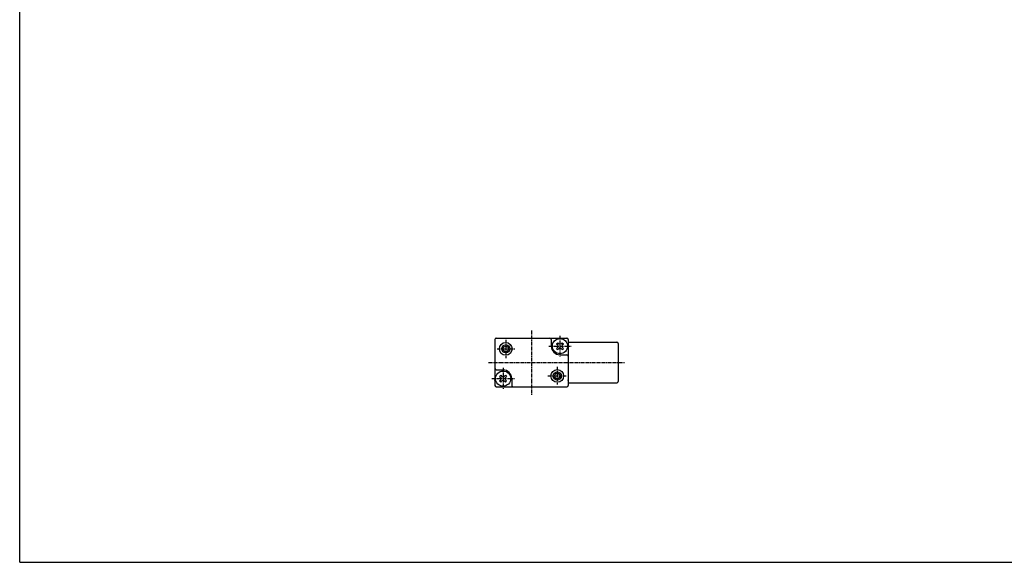
# Model space of a CAD drawing. Extents: x -371 to 371, y -255 to 255.
# Drawn here: x -371 to -7, y -255 to -54 of the extents above; entities that cross this region are included whole.
import ezdxf

# ---------------------------------------------------------------- set-up
doc = ezdxf.new("R2010")
doc.units = 0
doc.linetypes.add('CENTER', pattern=[2, 1.25, -0.25, 0.25, -0.25])
doc.layers.get('0').update_dxf_attribs({"linetype": 'CONTINUOUS'})

msp = doc.modelspace()

# ---------------------------------------------------------------- linework, layer by layer
at = {"color": 7, "linetype": 'CONTINUOUS'}
for p, q in [((-370.8736, -254.5585), (-370.8736, 254.5585)), ((-195.4368, -172.279), (-195.4368, -189.279)), ((-194.9368, -171.779), (-168.9368, -171.779)), ((-174.6368, -172.279), (-174.6368, -174.779)), ((-172.7096, -173.9305), (-172.2853, -174.3548)), ((-172.7095, -173.9305), (-172.2852, -173.5063)), ((-172.2853, -173.5062), (-171.861, -173.9305)), ((-171.0125, -173.9306), (-170.5882, -173.5063)), ((-170.5882, -173.5063), (-170.1639, -173.9305)), ((-170.5882, -174.3548), (-170.1639, -173.9306)), ((-168.4368, -172.279), (-168.4368, -189.279)), ((-168.4368, -173.279), (-150.4368, -173.279)), ((-149.9368, -173.779), (-149.9368, -187.779)), ((-172.7095, -175.6276), (-172.2853, -175.2034)), ((-172.7095, -175.6276), (-172.2853, -176.0519)), ((-172.2852, -176.0519), (-171.861, -175.6276)), ((-171.4368, -177.979), (-168.9368, -177.979)), ((-171.0125, -175.6276), (-170.5882, -176.0518)), ((-170.5882, -175.2033), (-170.164, -175.6276)), ((-170.5882, -176.0519), (-170.1639, -175.6276)), ((-194.9368, -183.579), (-192.4368, -183.579)), ((-193.7096, -187.6276), (-193.2853, -188.0518)), ((-193.7095, -185.9306), (-193.2853, -185.5063)), ((-193.7095, -185.9305), (-193.2853, -186.3548)), ((-193.7095, -187.6276), (-193.2852, -187.2034)), ((-193.2853, -185.5063), (-192.861, -185.9306)), ((-193.2852, -188.0519), (-192.861, -187.6276)), ((-192.0125, -185.9306), (-191.5882, -185.5063)), ((-192.0125, -187.6276), (-191.5882, -188.0518)), ((-191.5882, -185.5063), (-191.164, -185.9305)), ((-191.5882, -186.3549), (-191.1639, -185.9306)), ((-191.5882, -187.2034), (-191.164, -187.6276)), ((-191.5882, -188.0519), (-191.1639, -187.6276)), ((-189.2367, -186.779), (-189.2367, -189.279)), ((-168.4368, -188.279), (-150.4368, -188.279)), ((-194.9368, -189.779), (-168.9368, -189.779)), ((-370.8736, -254.5585), (370.8736, -254.5585))]:
    msp.add_line(p, q, dxfattribs=at)
at = {"color": 2, "linetype": 'CENTER'}
for p, q in [((-181.9368, -169.029), (-181.9368, -193.0065)), ((-191.4368, -172.4578), (-191.4368, -179.2038)), ((-171.4368, -170.922), (-171.4368, -178.6463)), ((-194.5854, -175.779), (-188.0624, -175.779)), ((-175.5746, -174.779), (-167.2668, -174.779)), ((-197.833, -180.779), (-147.597, -180.779)), ((-192.4368, -182.7467), (-192.4368, -190.6888)), ((-172.4368, -182.3817), (-172.4368, -188.9604)), ((-196.6157, -186.779), (-188.2688, -186.779)), ((-175.9642, -185.779), (-169.1067, -185.779))]:
    msp.add_line(p, q, dxfattribs=at)
at = {"color": 7, "linetype": 'CONTINUOUS'}
for centre, radius in [((-191.4368, -175.779), 2.35), ((-191.4368, -175.779), 1.5), ((-171.4368, -174.779), 2.8), ((-191.4368, -175.779), 1), ((-192.4368, -186.779), 2.8), ((-172.4368, -185.779), 2.35), ((-172.4368, -185.779), 1.5), ((-172.4368, -185.779), 1)]:
    msp.add_circle(centre, radius, dxfattribs=at)
for centre, radius, start, end in [((-194.9368, -172.279), 0.5, 89.99999, 180), ((-175.1368, -172.279), 0.5, 0, 89.99999), ((-172.7095, -174.779), 0.60001, 315, 45), ((-171.4368, -173.5062), 0.60001, 225, 315), ((-170.164, -174.779), 0.60001, 135, 225), ((-168.9368, -172.279), 0.5, 0, 89.99999), ((-150.4368, -173.779), 0.5, 0, 89.99999), ((-171.4368, -174.779), 3.2, 180, 270), ((-171.4368, -176.0518), 0.60001, 45, 135), ((-168.9368, -178.479), 0.5, 0, 89.99999), ((-194.9368, -183.079), 0.5, 180, 270), ((-192.4368, -186.779), 3.2, 0, 89.99999), ((-193.7095, -186.779), 0.60001, 315, 45), ((-192.4368, -185.5062), 0.60001, 225, 315), ((-192.4368, -188.0518), 0.60001, 45, 135), ((-191.164, -186.779), 0.60001, 135, 225), ((-150.4368, -187.779), 0.5, 270, 0), ((-194.9368, -189.279), 0.5, 180, 270), ((-188.7367, -189.279), 0.5, 180, 270), ((-168.9368, -189.279), 0.5, 270, 0)]:
    msp.add_arc(centre, radius, start, end, dxfattribs=at)
for p in [(-195.4368, -187.279), (-172.4368, -185.779), (-168.4368, -187.279)]:
    msp.add_point(p, dxfattribs=at)

doc.saveas('drawing.dxf')
